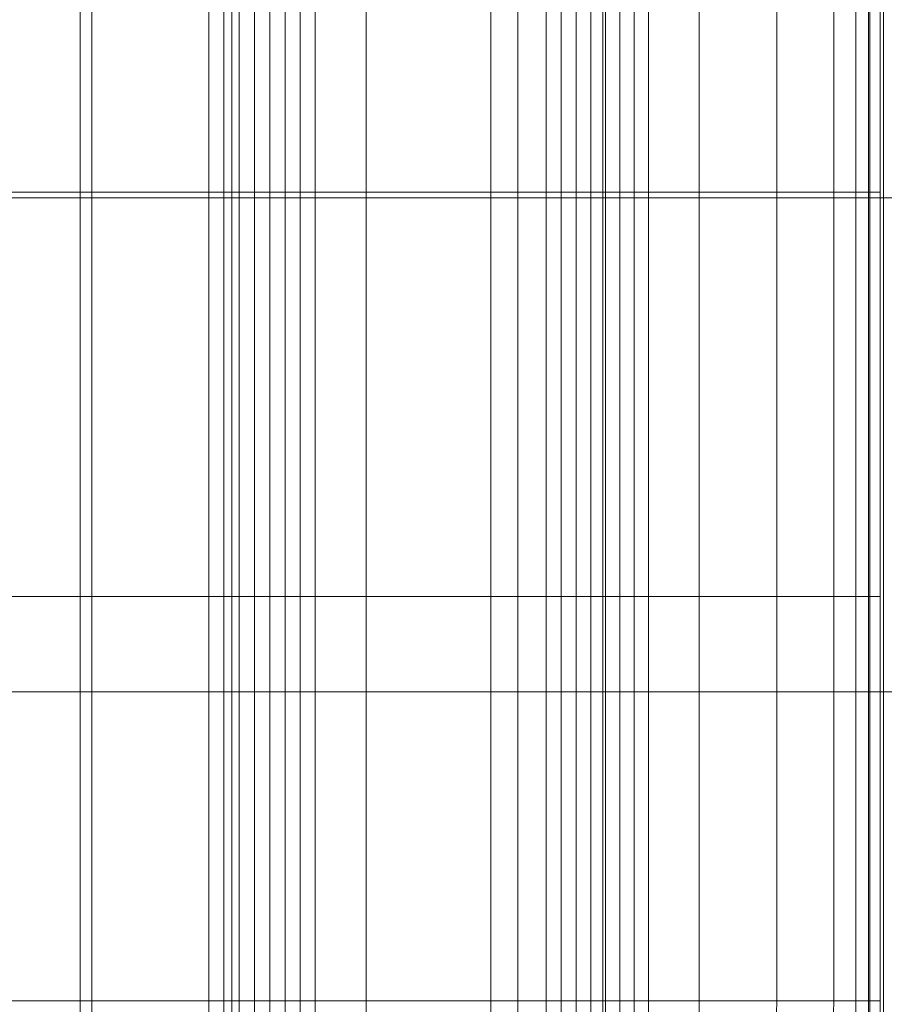
# Model space of a CAD drawing. Units: millimetres. Extents: x 1069 to 4232, y -1567 to 858.
# Drawn here: x 2727 to 2747, y -259 to -236 of the extents above; entities that cross this region are included whole.
import ezdxf

# ---------------------------------------------------------------- set-up
doc = ezdxf.new("R2010")
doc.units = ezdxf.units.MM
doc.header["$MEASUREMENT"] = 0
doc.layers.add('МАФЫ НАШИ', color=7, linetype='Continuous', lineweight=25)

# ---------------------------------------------------------------- blocks, each defined once
blk = doc.blocks.new('щзэроб')
at = {"layer": 'МАФЫ НАШИ', "color": 7, "linetype": 'Continuous', "lineweight": 18}
for p, q in [((5111.658, 1244.854), (5111.658, 1302.639)), ((5112.015, 1244.855), (5112.015, 1302.639)), ((5112.372, 1244.855), (5112.372, 1302.639)), ((5112.729, 1244.855), (5112.729, 1302.639)), ((5113.085, 1244.855), (5113.085, 1302.639)), ((5113.44, 1244.855), (5113.44, 1302.639)), ((5113.794, 1244.855), (5113.794, 1302.639)), ((5114.146, 1244.854), (5114.146, 1302.639)), ((5119.539, 1244.854), (5119.539, 1302.639)), ((5119.889, 1244.855), (5119.889, 1302.639)), ((5120.237, 1244.855), (5120.237, 1302.639)), ((5120.582, 1244.855), (5120.582, 1302.639)), ((5120.924, 1244.855), (5120.924, 1302.639)), ((5121.262, 1244.855), (5121.262, 1302.639)), ((5121.597, 1244.855), (5121.597, 1302.639)), ((5121.929, 1244.854), (5121.929, 1302.639)), ((5126.766, 1302.639), (5126.766, 1244.854)), ((5127.094, 1244.855), (5127.094, 1302.639)), ((5127.417, 1244.855), (5127.417, 1302.639)), ((5108.658, 1277.411), (5108.658, 1265.869)), ((5108.658, 1265.869), (5108.658, 1277.411)), ((5108.658, 1277.411), (5108.658, 1265.869)), ((5108.658, 1265.869), (5108.658, 1277.411)), ((5118.874, 1277.411), (5118.874, 1265.869)), ((5118.874, 1265.869), (5118.874, 1277.411)), ((5118.874, 1277.411), (5118.874, 1265.869)), ((5118.874, 1265.869), (5118.874, 1277.411)), ((5108.932, 1275.445), (5108.932, 1265.999)), ((5108.932, 1265.999), (5108.932, 1275.445)), ((5108.932, 1275.445), (5108.932, 1265.999)), ((5108.932, 1265.999), (5108.932, 1275.445)), ((5112.2, 1275.445), (5112.2, 1265.999)), ((5112.2, 1265.999), (5112.2, 1275.445)), ((5112.2, 1275.445), (5112.2, 1265.999)), ((5112.2, 1265.999), (5112.2, 1275.445)), ((5115.335, 1275.445), (5115.335, 1265.999)), ((5115.335, 1265.999), (5115.335, 1275.445)), ((5115.335, 1275.445), (5115.335, 1265.999)), ((5115.335, 1265.999), (5115.335, 1275.445)), ((5118.249, 1275.445), (5118.249, 1265.999)), ((5118.249, 1265.999), (5118.249, 1275.445)), ((5118.249, 1275.445), (5118.249, 1265.999)), ((5118.249, 1265.999), (5118.249, 1275.445)), ((5120.864, 1275.445), (5120.864, 1265.999)), ((5120.864, 1265.999), (5120.864, 1275.445)), ((5120.864, 1275.445), (5120.864, 1265.999)), ((5120.864, 1265.999), (5120.864, 1275.445)), ((5123.108, 1275.445), (5123.108, 1265.999)), ((5123.108, 1265.999), (5123.108, 1275.445)), ((5123.108, 1275.445), (5123.108, 1265.999)), ((5123.108, 1265.999), (5123.108, 1275.445)), ((5124.921, 1275.445), (5124.921, 1265.999)), ((5124.921, 1265.999), (5124.921, 1275.445)), ((5124.921, 1275.445), (5124.921, 1265.999)), ((5124.921, 1265.999), (5124.921, 1275.445)), ((5126.252, 1275.445), (5126.252, 1265.999)), ((5126.252, 1265.999), (5126.252, 1275.445)), ((5126.252, 1275.445), (5126.252, 1265.999)), ((5126.252, 1265.999), (5126.252, 1275.445)), ((5127.065, 1275.445), (5127.065, 1265.999)), ((5127.065, 1265.999), (5127.065, 1275.445)), ((5127.065, 1275.445), (5127.065, 1265.999)), ((5127.065, 1265.999), (5127.065, 1275.445)), ((5127.339, 1265.999), (5127.339, 1275.445)), ((5127.339, 1275.445), (5127.339, 1265.999)), ((5105.618, 1265.999), (5108.932, 1265.999)), ((5108.932, 1265.999), (5105.618, 1265.999)), ((5108.932, 1265.999), (5112.2, 1265.999)), ((5112.2, 1265.999), (5108.932, 1265.999)), ((5108.932, 1265.999), (5108.932, 1256.553)), ((5108.932, 1256.553), (5108.932, 1265.999)), ((5108.932, 1265.999), (5108.932, 1256.553)), ((5108.932, 1256.553), (5108.932, 1265.999)), ((5112.2, 1265.999), (5115.335, 1265.999)), ((5115.335, 1265.999), (5112.2, 1265.999)), ((5112.2, 1265.999), (5112.2, 1256.553)), ((5112.2, 1256.553), (5112.2, 1265.999)), ((5112.2, 1265.999), (5112.2, 1256.553)), ((5112.2, 1256.553), (5112.2, 1265.999)), ((5115.335, 1265.999), (5118.249, 1265.999)), ((5118.249, 1265.999), (5115.335, 1265.999)), ((5115.335, 1265.999), (5115.335, 1256.553)), ((5115.335, 1256.553), (5115.335, 1265.999)), ((5115.335, 1265.999), (5115.335, 1256.553)), ((5115.335, 1256.553), (5115.335, 1265.999)), ((5118.249, 1265.999), (5120.864, 1265.999)), ((5120.864, 1265.999), (5118.249, 1265.999)), ((5118.249, 1265.999), (5118.249, 1256.553)), ((5118.249, 1256.553), (5118.249, 1265.999)), ((5118.249, 1265.999), (5118.249, 1256.553)), ((5118.249, 1256.553), (5118.249, 1265.999)), ((5120.864, 1265.999), (5123.108, 1265.999)), ((5123.108, 1265.999), (5120.864, 1265.999)), ((5120.864, 1265.999), (5120.864, 1256.553)), ((5120.864, 1256.553), (5120.864, 1265.999)), ((5120.864, 1265.999), (5120.864, 1256.553)), ((5120.864, 1256.553), (5120.864, 1265.999)), ((5123.108, 1265.999), (5124.921, 1265.999)), ((5124.921, 1265.999), (5123.108, 1265.999)), ((5123.108, 1265.999), (5123.108, 1256.553)), ((5123.108, 1256.553), (5123.108, 1265.999)), ((5123.108, 1265.999), (5123.108, 1256.553)), ((5123.108, 1256.553), (5123.108, 1265.999)), ((5124.921, 1265.999), (5126.252, 1265.999)), ((5126.252, 1265.999), (5124.921, 1265.999)), ((5124.921, 1265.999), (5124.921, 1256.553)), ((5124.921, 1256.553), (5124.921, 1265.999)), ((5124.921, 1265.999), (5124.921, 1256.553)), ((5124.921, 1256.553), (5124.921, 1265.999)), ((5126.252, 1265.999), (5127.065, 1265.999)), ((5127.065, 1265.999), (5126.252, 1265.999)), ((5126.252, 1265.999), (5126.252, 1256.553)), ((5126.252, 1256.553), (5126.252, 1265.999)), ((5126.252, 1265.999), (5126.252, 1256.553)), ((5126.252, 1256.553), (5126.252, 1265.999)), ((5127.065, 1265.999), (5127.339, 1265.999)), ((5127.339, 1265.999), (5127.065, 1265.999)), ((5127.065, 1265.999), (5127.065, 1256.553)), ((5127.065, 1256.553), (5127.065, 1265.999)), ((5127.065, 1265.999), (5127.065, 1256.553)), ((5127.065, 1256.553), (5127.065, 1265.999)), ((5127.339, 1256.553), (5127.339, 1265.999)), ((5127.339, 1265.999), (5127.339, 1256.553)), ((5099.89, 1265.869), (5108.658, 1265.869)), ((5108.658, 1265.869), (5099.89, 1265.869)), ((5108.658, 1265.869), (5118.874, 1265.869)), ((5118.874, 1265.869), (5108.658, 1265.869)), ((5108.658, 1265.869), (5108.658, 1254.326)), ((5108.658, 1254.326), (5108.658, 1265.869)), ((5108.658, 1265.869), (5108.658, 1254.326)), ((5108.658, 1254.326), (5108.658, 1265.869)), ((5118.874, 1265.869), (5130.26, 1265.869)), ((5130.26, 1265.869), (5118.874, 1265.869)), ((5118.874, 1265.869), (5118.874, 1254.326)), ((5118.874, 1254.326), (5118.874, 1265.869)), ((5118.874, 1265.869), (5118.874, 1254.326)), ((5118.874, 1254.326), (5118.874, 1265.869)), ((5105.618, 1256.553), (5108.932, 1256.553)), ((5108.932, 1256.553), (5105.618, 1256.553)), ((5108.932, 1256.553), (5112.2, 1256.553)), ((5112.2, 1256.553), (5108.932, 1256.553)), ((5108.932, 1256.553), (5108.932, 1247.107)), ((5108.932, 1247.107), (5108.932, 1256.553)), ((5108.932, 1256.553), (5108.932, 1247.107)), ((5108.932, 1247.107), (5108.932, 1256.553)), ((5112.2, 1256.553), (5115.335, 1256.553)), ((5115.335, 1256.553), (5112.2, 1256.553)), ((5112.2, 1256.553), (5112.2, 1247.107)), ((5112.2, 1247.107), (5112.2, 1256.553)), ((5112.2, 1256.553), (5112.2, 1247.107)), ((5112.2, 1247.107), (5112.2, 1256.553)), ((5115.335, 1256.553), (5118.249, 1256.553)), ((5118.249, 1256.553), (5115.335, 1256.553)), ((5115.335, 1256.553), (5115.335, 1247.107)), ((5115.335, 1247.107), (5115.335, 1256.553)), ((5115.335, 1256.553), (5115.335, 1247.107)), ((5115.335, 1247.107), (5115.335, 1256.553)), ((5118.249, 1256.553), (5120.864, 1256.553)), ((5120.864, 1256.553), (5118.249, 1256.553)), ((5118.249, 1256.553), (5118.249, 1247.107)), ((5118.249, 1247.107), (5118.249, 1256.553)), ((5118.249, 1256.553), (5118.249, 1247.107)), ((5118.249, 1247.107), (5118.249, 1256.553)), ((5120.864, 1256.553), (5123.108, 1256.553)), ((5123.108, 1256.553), (5120.864, 1256.553)), ((5120.864, 1256.553), (5120.864, 1247.107)), ((5120.864, 1247.107), (5120.864, 1256.553)), ((5120.864, 1256.553), (5120.864, 1247.107)), ((5120.864, 1247.107), (5120.864, 1256.553)), ((5123.108, 1256.553), (5124.921, 1256.553)), ((5124.921, 1256.553), (5123.108, 1256.553)), ((5123.108, 1256.553), (5123.108, 1247.107)), ((5123.108, 1247.107), (5123.108, 1256.553)), ((5123.108, 1256.553), (5123.108, 1247.107)), ((5123.108, 1247.107), (5123.108, 1256.553)), ((5124.921, 1256.553), (5126.252, 1256.553)), ((5126.252, 1256.553), (5124.921, 1256.553)), ((5124.921, 1256.553), (5124.921, 1247.107)), ((5124.921, 1247.107), (5124.921, 1256.553)), ((5124.921, 1256.553), (5124.921, 1247.107)), ((5124.921, 1247.107), (5124.921, 1256.553)), ((5126.252, 1256.553), (5127.065, 1256.553)), ((5127.065, 1256.553), (5126.252, 1256.553)), ((5126.252, 1256.553), (5126.252, 1247.107)), ((5126.252, 1247.107), (5126.252, 1256.553)), ((5126.252, 1256.553), (5126.252, 1247.107)), ((5126.252, 1247.107), (5126.252, 1256.553)), ((5127.065, 1256.553), (5127.339, 1256.553)), ((5127.339, 1256.553), (5127.065, 1256.553)), ((5127.065, 1256.553), (5127.065, 1247.107)), ((5127.065, 1247.107), (5127.065, 1256.553)), ((5127.065, 1256.553), (5127.065, 1247.107)), ((5127.065, 1247.107), (5127.065, 1256.553)), ((5127.339, 1247.107), (5127.339, 1256.553)), ((5127.339, 1256.553), (5127.339, 1247.107)), ((5099.89, 1254.326), (5108.658, 1254.326)), ((5108.658, 1254.326), (5099.89, 1254.326)), ((5108.658, 1254.326), (5099.89, 1254.326)), ((5099.89, 1254.326), (5108.658, 1254.326)), ((5108.658, 1254.326), (5118.874, 1254.326)), ((5118.874, 1254.326), (5108.658, 1254.326)), ((5108.658, 1254.326), (5108.658, 1243.804)), ((5118.874, 1254.326), (5108.658, 1254.326)), ((5108.658, 1254.326), (5108.658, 1243.804)), ((5108.658, 1254.326), (5118.874, 1254.326)), ((5118.874, 1254.326), (5130.26, 1254.326)), ((5130.26, 1254.326), (5118.874, 1254.326)), ((5118.874, 1254.326), (5118.874, 1243.804)), ((5130.26, 1254.326), (5118.874, 1254.326)), ((5118.874, 1254.326), (5118.874, 1243.804)), ((5118.874, 1254.326), (5130.26, 1254.326)), ((5105.618, 1247.107), (5108.932, 1247.107)), ((5108.932, 1247.107), (5105.618, 1247.107)), ((5108.932, 1247.107), (5105.618, 1247.107)), ((5105.618, 1247.107), (5108.932, 1247.107)), ((5105.618, 1247.107), (5108.932, 1247.107)), ((5108.932, 1247.107), (5105.618, 1247.107)), ((5108.932, 1247.107), (5105.618, 1247.107)), ((5105.618, 1247.107), (5108.932, 1247.107)), ((5108.932, 1247.107), (5108.929, 1245.312)), ((5108.932, 1247.107), (5108.929, 1245.312)), ((5108.932, 1247.107), (5112.2, 1247.107)), ((5112.2, 1247.107), (5108.932, 1247.107)), ((5112.2, 1247.107), (5108.932, 1247.107)), ((5108.932, 1247.107), (5112.2, 1247.107)), ((5108.932, 1247.107), (5112.2, 1247.107)), ((5112.2, 1247.107), (5108.932, 1247.107)), ((5112.2, 1247.107), (5108.932, 1247.107)), ((5108.932, 1247.107), (5112.2, 1247.107)), ((5112.2, 1247.107), (5112.192, 1245.312)), ((5112.2, 1247.107), (5112.192, 1245.312)), ((5112.2, 1247.107), (5115.335, 1247.107)), ((5115.335, 1247.107), (5112.2, 1247.107)), ((5115.335, 1247.107), (5112.2, 1247.107)), ((5112.2, 1247.107), (5115.335, 1247.107)), ((5112.2, 1247.107), (5115.335, 1247.107)), ((5115.335, 1247.107), (5112.2, 1247.107)), ((5115.335, 1247.107), (5112.2, 1247.107)), ((5112.2, 1247.107), (5115.335, 1247.107)), ((5115.335, 1247.107), (5115.321, 1245.312)), ((5115.335, 1247.107), (5115.321, 1245.312)), ((5115.335, 1247.107), (5118.249, 1247.107)), ((5118.249, 1247.107), (5115.335, 1247.107)), ((5118.249, 1247.107), (5115.335, 1247.107)), ((5115.335, 1247.107), (5118.249, 1247.107)), ((5115.335, 1247.107), (5118.249, 1247.107)), ((5118.249, 1247.107), (5115.335, 1247.107)), ((5118.249, 1247.107), (5115.335, 1247.107)), ((5115.335, 1247.107), (5118.249, 1247.107)), ((5118.249, 1247.107), (5118.231, 1245.312)), ((5118.249, 1247.107), (5118.231, 1245.312)), ((5118.249, 1247.107), (5120.864, 1247.107)), ((5120.864, 1247.107), (5118.249, 1247.107)), ((5120.864, 1247.107), (5118.249, 1247.107)), ((5118.249, 1247.107), (5120.864, 1247.107)), ((5118.249, 1247.107), (5120.864, 1247.107)), ((5120.864, 1247.107), (5118.249, 1247.107)), ((5120.864, 1247.107), (5118.249, 1247.107)), ((5118.249, 1247.107), (5120.864, 1247.107)), ((5120.864, 1247.107), (5120.841, 1245.312)), ((5120.864, 1247.107), (5120.841, 1245.312)), ((5120.864, 1247.107), (5123.108, 1247.107)), ((5123.108, 1247.107), (5120.864, 1247.107)), ((5123.108, 1247.107), (5120.864, 1247.107)), ((5120.864, 1247.107), (5123.108, 1247.107)), ((5120.864, 1247.107), (5123.108, 1247.107)), ((5123.108, 1247.107), (5120.864, 1247.107)), ((5123.108, 1247.107), (5120.864, 1247.107)), ((5120.864, 1247.107), (5123.108, 1247.107)), ((5123.108, 1247.107), (5123.082, 1245.312)), ((5123.108, 1247.107), (5123.082, 1245.312)), ((5123.108, 1247.107), (5124.921, 1247.107)), ((5124.921, 1247.107), (5123.108, 1247.107)), ((5124.921, 1247.107), (5123.108, 1247.107)), ((5123.108, 1247.107), (5124.921, 1247.107)), ((5123.108, 1247.107), (5124.921, 1247.107)), ((5124.921, 1247.107), (5123.108, 1247.107)), ((5124.921, 1247.107), (5123.108, 1247.107)), ((5123.108, 1247.107), (5124.921, 1247.107)), ((5124.921, 1247.107), (5124.892, 1245.312)), ((5124.921, 1247.107), (5124.892, 1245.312)), ((5124.921, 1247.107), (5126.252, 1247.107)), ((5126.252, 1247.107), (5124.921, 1247.107)), ((5126.252, 1247.107), (5124.921, 1247.107)), ((5124.921, 1247.107), (5126.252, 1247.107)), ((5124.921, 1247.107), (5126.252, 1247.107)), ((5126.252, 1247.107), (5124.921, 1247.107)), ((5126.252, 1247.107), (5124.921, 1247.107)), ((5124.921, 1247.107), (5126.252, 1247.107)), ((5126.252, 1247.107), (5126.22, 1245.312)), ((5126.252, 1247.107), (5126.22, 1245.312)), ((5126.252, 1247.107), (5127.065, 1247.107)), ((5127.065, 1247.107), (5126.252, 1247.107)), ((5127.065, 1247.107), (5126.252, 1247.107)), ((5126.252, 1247.107), (5127.065, 1247.107)), ((5126.252, 1247.107), (5127.065, 1247.107)), ((5127.065, 1247.107), (5126.252, 1247.107)), ((5127.065, 1247.107), (5126.252, 1247.107)), ((5126.252, 1247.107), (5127.065, 1247.107)), ((5127.065, 1247.107), (5127.033, 1245.312)), ((5127.065, 1247.107), (5127.033, 1245.312)), ((5127.065, 1247.107), (5127.339, 1247.107)), ((5127.339, 1247.107), (5127.065, 1247.107)), ((5127.339, 1247.107), (5127.065, 1247.107)), ((5127.065, 1247.107), (5127.339, 1247.107)), ((5127.065, 1247.107), (5127.339, 1247.107)), ((5127.339, 1247.107), (5127.065, 1247.107)), ((5127.339, 1247.107), (5127.065, 1247.107)), ((5127.065, 1247.107), (5127.339, 1247.107)), ((5127.306, 1245.312), (5127.339, 1247.107))]:
    blk.add_line(p, q, dxfattribs=at)
at = {"layer": 'МАФЫ НАШИ', "color": 7}
blk.add_open_spline([(5089.047, 2364.132), (5134.067, 2363.824), (5178.145, 2363.52), (5264.399, 2362.442), (5306.574, 2361.669), (5389.006, 2359.24), (5429.262, 2357.585), (5507.857, 2353.042), (5546.195, 2350.155), (5621.001, 2342.858), (5657.469, 2338.448), (5706.038, 2331.219), (5718.896, 2329.17), (5741.884, 2325.253), (5752.052, 2323.429), (5782.352, 2317.706), (5802.434, 2313.53), (5842.246, 2304.458), (5861.974, 2299.562), (5912.107, 2286.058), (5942.157, 2276.927), (6000.617, 2256.992), (6029.027, 2246.188), (6083.804, 2223.031), (6110.172, 2210.678), (6160.542, 2184.579), (6184.543, 2170.834), (6225.137, 2145.174), (6242.22, 2133.492), (6274.75, 2109.434), (6290.197, 2097.059), (6310.265, 2079.635), (6315.586, 2074.873), (6322.955, 2068.073), (6325.09, 2066.077), (6329.355, 2062.04), (6331.481, 2060.002), (6337.84, 2053.828), (6342.055, 2049.632), (6354.615, 2036.812), (6362.879, 2027.952), (6385.578, 2002.395), (6399.73, 1985.033), (6426.984, 1948.583), (6440.086, 1929.495), (6465.028, 1889.85), (6476.866, 1869.293), (6499.087, 1827.019), (6509.469, 1805.301), (6528.613, 1761.046), (6537.375, 1738.509), (6553.153, 1692.987), (6560.168, 1670.003), (6568.087, 1640.12), (6569.826, 1633.25), (6572.883, 1620.571), (6574.226, 1614.762), (6576.079, 1606.378), (6576.64, 1603.789), (6577.747, 1598.576), (6578.292, 1595.954), (6579.903, 1588.044), (6580.945, 1582.709), (6583.975, 1566.518), (6585.868, 1555.473), (6590.716, 1524.505), (6593.423, 1504.052), (6598.158, 1461.509), (6600.186, 1439.419), (6603.661, 1393.6), (6605.108, 1369.871), (6607.56, 1320.795), (6608.565, 1295.449), (6610.316, 1243.173), (6611.062, 1216.243), (6611.988, 1181.11), (6612.183, 1173.628), (6612.379, 1166.09)], degree=3, knots=[0, 0, 0, 0, 135.083807, 135.083807, 270.167614, 270.167614, 405.251421, 405.251421, 540.335228, 540.335228, 675.419036, 675.419036, 724.652832, 724.652832, 764.199862, 764.199862, 843.293923, 843.293923, 922.387984, 922.387984, 1046.757656, 1046.757656, 1171.127327, 1171.127327, 1295.496998, 1295.496998, 1419.86667, 1419.86667, 1517.771147, 1517.771147, 1615.675624, 1615.675624, 1652.009128, 1652.009128, 1667.057629, 1667.057629, 1682.10613, 1682.10613, 1712.203131, 1712.203131, 1772.397133, 1772.397133, 1880.164923, 1880.164923, 1987.932713, 1987.932713, 2095.700502, 2095.700502, 2203.468292, 2203.468292, 2311.236081, 2311.236081, 2419.003871, 2419.003871, 2451.164427, 2451.164427, 2478.376536, 2478.376536, 2490.472037, 2490.472037, 2502.567538, 2502.567538, 2526.758539, 2526.758539, 2575.140542, 2575.140542, 2659.273591, 2659.273591, 2743.406641, 2743.406641, 2827.53969, 2827.53969, 2911.672739, 2911.672739, 2995.805789, 2995.805789, 3018.356921, 3018.356921, 3018.356921, 3018.356921], dxfattribs=at)

msp = doc.modelspace()

# ---------------------------------------------------------------- block references
at = {"layer": 'МАФЫ НАШИ'}
msp.add_blockref('щзэроб', (-2380.621, -1506.017), dxfattribs=at)

doc.saveas('drawing.dxf')
